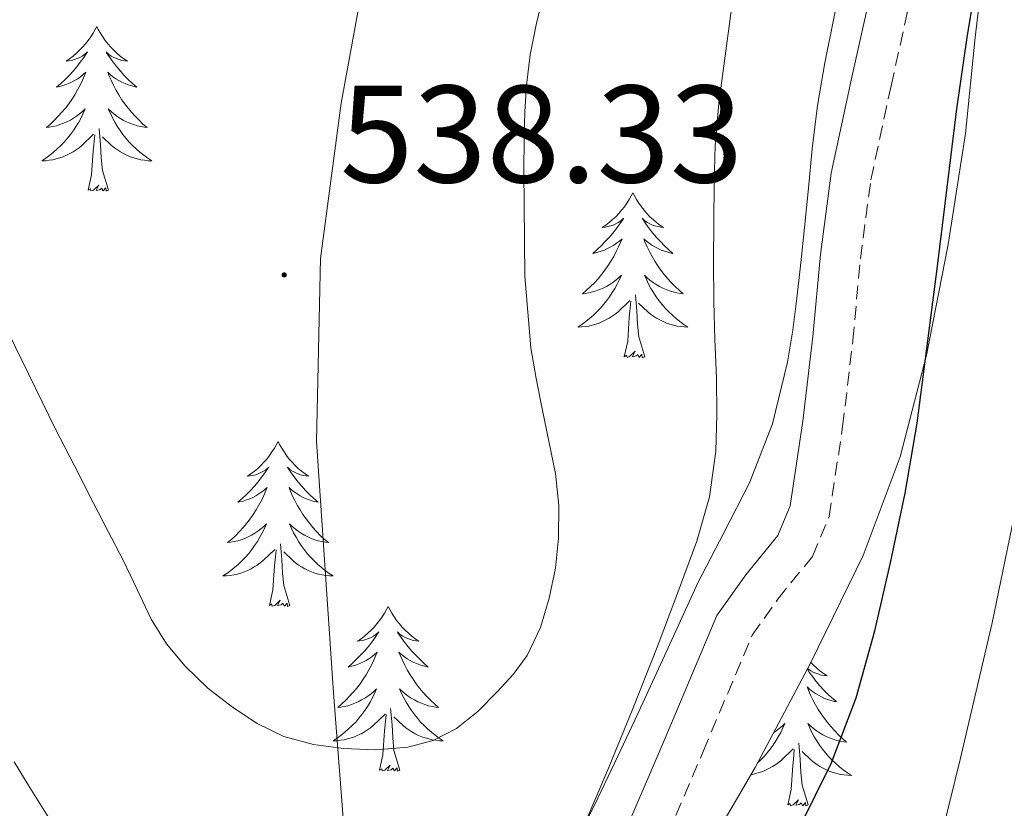
# Model space of a CAD drawing. Units: metres. Extents: x 555594 to 560073, y 4705127 to 4708134.
# Drawn here: x 556656 to 556728, y 4707412 to 4707469 of the extents above; entities that cross this region are included whole.
import ezdxf
from ezdxf.enums import TextEntityAlignment as Align

# ---------------------------------------------------------------- set-up
doc = ezdxf.new("R2010")
doc.units = ezdxf.units.M
doc.header["$MEASUREMENT"] = 0
doc.linetypes.add('TRAZOSX2', pattern=[1.5, 1, -0.5])
for name, color, linetype, lineweight in [('Carátula', 7, 'Continuous', 5), ('Level 1', 19, 'Continuous', 0), ('Level 21', 19, 'Continuous', 0), ('Level 35', 92, 'Continuous', 0), ('Level 36', 19, 'Continuous', 40), ('Level 4', 36, 'Continuous', 30), ('Level 41', 19, 'Continuous', 0), ('Level 5', 36, 'Continuous', 0), ('Level 7', 1, 'Continuous', 0)]:
    doc.layers.add(name, color=color, linetype=linetype, lineweight=lineweight)
doc.styles.add('Arial', font='ARIAL.TTF', dxfattribs={"height": 0.2})

# ---------------------------------------------------------------- blocks, each defined once
blk = doc.blocks.new('5PATER')
at = {"layer": 'Carátula', "linetype": 'Continuous', "lineweight": 5}
h = blk.add_hatch(color=250, dxfattribs=at)
edge = h.paths.add_edge_path()
edge.add_ellipse((0, 0.01), major_axis=(-1.33, -1.34), ratio=0.999422, start_angle=0, end_angle=360)

msp = doc.modelspace()

# ---------------------------------------------------------------- linework, layer by layer
at = {"layer": 'Level 1', "color": 19, "linetype": 'Continuous', "lineweight": 0, "ltscale": 0.5}
msp.add_polyline3d([(556681.95, 4707474.62, 536.54), (556679.72, 4707462.49, 537.4), (556678.23, 4707451.26, 537.83), (556677.94, 4707438.03, 537.08), (556679.18, 4707419.88, 535.38), (556680.9, 4707397.68, 529.84), (556684.39, 4707365.86, 528.23), (556686.25, 4707348.36, 528.46), (556686.19, 4707325.86, 528.36), (556686.64, 4707303.75, 529.88), (556685.96, 4707285.93, 533.48), (556687.39, 4707274.91, 535.31), (556690.15, 4707266.46, 535.69), (556694.89, 4707255.53, 536.93), (556705.44, 4707235.97, 536.74), (556715.39, 4707219.71, 536.22), (556729.7, 4707197.33, 538.18), (556737.27, 4707184.95, 540.33), (556743.93, 4707173.43, 541.8), (556747.61, 4707163.86, 543.71)], dxfattribs=at)
at = {"layer": 'Level 21', "color": 19, "linetype": 'Continuous', "lineweight": 0}
msp.add_polyline3d([(556718.19, 4707471.3, 527.28), (556716.65, 4707464.37, 527.12), (556715.16, 4707457.44, 527.12), (556714.38, 4707451.56, 527.08), (556713.84, 4707445.63, 527.13), (556713.11, 4707439.5, 527.35), (556712.19, 4707433.39, 527.6), (556711.3, 4707431.24, 527.67), (556708.99, 4707428.41, 527.77), (556706.89, 4707425.46, 527.87), (556703.24, 4707416.77, 528.08), (556699.53, 4707408.1, 528.24), (556696.39, 4707401.93, 528.27), (556693.26, 4707395.71, 528.28), (556690.76, 4707389.31, 528.45), (556689, 4707382.64, 528.59)], dxfattribs=at)
at = {"layer": 'Level 21', "color": 19, "linetype": 'TRAZOSX2', "lineweight": 0}
msp.add_polyline3d([(556691.85, 4707382.05, 528.59), (556693.53, 4707388.41, 528.45), (556695.92, 4707394.53, 528.28), (556698.98, 4707400.61, 528.27), (556702.16, 4707406.87, 528.24), (556705.91, 4707415.63, 528.08), (556709.44, 4707424.03, 527.87), (556711.3, 4707426.65, 527.77), (556713.82, 4707429.73, 527.67), (556715.01, 4707432.61, 527.6), (556715.99, 4707439.11, 527.35), (556716.73, 4707445.33, 527.13), (556717.27, 4707451.24, 527.08), (556718.03, 4707456.95, 527.12), (556719.49, 4707463.75, 527.12), (556721.03, 4707470.69, 527.28)], dxfattribs=at)
at = {"layer": 'Level 35', "color": 92, "linetype": 'Continuous', "lineweight": 0, "ltscale": 0.5}
for points in [[(556724.87, 4707460.3, 525.99), (556725.58, 4707467.24, 525.94), (556726.39, 4707474.17, 525.96)], [(556715.91, 4707471.39, 528.28), (556715.3, 4707468.41, 528.12), (556714.7, 4707465.42, 527.97), (556714.17, 4707462.32, 527.88), (556713.78, 4707459.2, 527.85), (556713.51, 4707456.36, 527.83), (556713.24, 4707453.52, 527.81), (556712.97, 4707450.96, 527.82), (556712.68, 4707448.4, 527.83), (556712.38, 4707446.08, 527.8), (556712.01, 4707443.77, 527.77), (556710.92, 4707439.32, 527.76), (556709.26, 4707435.04, 527.88), (556707.39, 4707431.43, 528.3), (556705.53, 4707427.82, 528.79), (556703.25, 4707422.86, 529.2), (556700.97, 4707417.9, 529.43), (556699.52, 4707414.82, 529.45), (556698.06, 4707411.74, 529.43), (556693.74, 4707403.21, 529.29), (556689.42, 4707394.64, 529.13), (556687.31, 4707389, 528.99), (556686.12, 4707383.1, 528.87), (556685.53, 4707377.53, 528.83)], [(556695, 4707379.53, 527.72), (556695.51, 4707384, 527.67), (556697.01, 4707390.57, 527.61), (556699.53, 4707396.86, 527.54), (556704.56, 4707405.73, 527.41), (556709.66, 4707414.46, 527.22), (556713.69, 4707422.05, 526.88), (556717.48, 4707429.79, 526.53), (556720.16, 4707436.92, 526.42), (556722.06, 4707444.29, 526.31), (556723.61, 4707452.28, 526.15), (556724.87, 4707460.3, 525.99)]]:
    msp.add_polyline3d(points, dxfattribs=at)
at = {"layer": 'Level 36', "color": 92, "linetype": 'Continuous', "lineweight": 0}
for points in [[(556662.06, 4707468.05, 0.01), (556661.95, 4707467.83, 0.01), (556661.79, 4707467.56, 0.01), (556661.62, 4707467.29, 0.01), (556661.44, 4707467.03, 0.01), (556661.25, 4707466.79, 0.01), (556661.04, 4707466.55, 0.01), (556660.82, 4707466.32, 0.01), (556660.59, 4707466.11, 0.01), (556660.35, 4707465.9, 0.01), (556660.1, 4707465.71, 0.01), (556659.84, 4707465.53, 0.01), (556660.04, 4707465.56, 0.01), (556660.24, 4707465.59, 0.01), (556660.44, 4707465.65, 0.01), (556660.64, 4707465.72, 0.01), (556660.83, 4707465.8, 0.01), (556661.01, 4707465.9, 0.01), (556661.18, 4707466.01, 0.01), (556661.39, 4707466.21, 0.01), (556661.34, 4707466.14, 0.01), (556661.12, 4707465.79, 0.01), (556660.87, 4707465.46, 0.01), (556660.62, 4707465.13, 0.01), (556660.35, 4707464.82, 0.01), (556660.07, 4707464.51, 0.01), (556659.78, 4707464.22, 0.01), (556659.47, 4707463.93, 0.01), (556659.16, 4707463.66, 0.01), (556659.28, 4707463.69, 0.01), (556659.53, 4707463.75, 0.01), (556659.77, 4707463.82, 0.01), (556660.01, 4707463.91, 0.01), (556660.24, 4707464.01, 0.01), (556660.46, 4707464.13, 0.01), (556660.68, 4707464.26, 0.01), (556660.88, 4707464.4, 0.01), (556661.08, 4707464.56, 0.01), (556661.27, 4707464.73, 0.01), (556661.18, 4707464.51, 0.01), (556661.02, 4707464.15, 0.01), (556660.85, 4707463.79, 0.01), (556660.67, 4707463.45, 0.01), (556660.47, 4707463.11, 0.01), (556660.26, 4707462.77, 0.01), (556660.03, 4707462.45, 0.01), (556659.79, 4707462.14, 0.01), (556659.54, 4707461.84, 0.01), (556659.28, 4707461.55, 0.01), (556659, 4707461.27, 0.01), (556658.71, 4707460.99, 0.01), (556658.42, 4707460.74, 0.01), (556658.61, 4707460.76, 0.01), (556658.88, 4707460.81, 0.01), (556659.14, 4707460.87, 0.01), (556659.4, 4707460.95, 0.01), (556659.66, 4707461.05, 0.01), (556659.9, 4707461.15, 0.01), (556660.15, 4707461.28, 0.01), (556660.38, 4707461.41, 0.01), (556660.6, 4707461.56, 0.01), (556660.82, 4707461.73, 0.01), (556661.03, 4707461.9, 0.01), (556661.22, 4707462.09, 0.01), (556661.08, 4707461.77, 0.01)], [(556662.06, 4707468.05, 0.01), (556662.17, 4707467.83, 0.01), (556662.32, 4707467.56, 0.01), (556662.49, 4707467.29, 0.01), (556662.67, 4707467.03, 0.01), (556662.87, 4707466.79, 0.01), (556663.08, 4707466.55, 0.01), (556663.29, 4707466.32, 0.01), (556663.52, 4707466.11, 0.01), (556663.76, 4707465.9, 0.01), (556664.02, 4707465.71, 0.01), (556664.28, 4707465.53, 0.01), (556664.08, 4707465.56, 0.01), (556663.87, 4707465.59, 0.01), (556663.67, 4707465.65, 0.01), (556663.48, 4707465.72, 0.01), (556663.29, 4707465.8, 0.01), (556663.11, 4707465.9, 0.01), (556662.94, 4707466.01, 0.01), (556662.73, 4707466.21, 0.01), (556662.77, 4707466.14, 0.01), (556663, 4707465.79, 0.01), (556663.24, 4707465.46, 0.01), (556663.5, 4707465.13, 0.01), (556663.77, 4707464.82, 0.01), (556664.05, 4707464.51, 0.01), (556664.34, 4707464.22, 0.01), (556664.64, 4707463.93, 0.01), (556664.96, 4707463.66, 0.01), (556664.83, 4707463.69, 0.01), (556664.59, 4707463.75, 0.01), (556664.34, 4707463.82, 0.01), (556664.11, 4707463.91, 0.01), (556663.88, 4707464.01, 0.01), (556663.65, 4707464.13, 0.01), (556663.44, 4707464.26, 0.01), (556663.23, 4707464.4, 0.01), (556663.03, 4707464.56, 0.01), (556662.85, 4707464.73, 0.01), (556662.94, 4707464.51, 0.01), (556663.09, 4707464.15, 0.01), (556663.26, 4707463.79, 0.01), (556663.45, 4707463.45, 0.01), (556663.65, 4707463.11, 0.01), (556663.86, 4707462.77, 0.01), (556664.09, 4707462.45, 0.01), (556664.32, 4707462.14, 0.01), (556664.58, 4707461.84, 0.01), (556664.84, 4707461.55, 0.01), (556665.12, 4707461.27, 0.01), (556665.4, 4707460.99, 0.01), (556665.7, 4707460.74, 0.01), (556665.5, 4707460.76, 0.01), (556665.24, 4707460.81, 0.01), (556664.97, 4707460.87, 0.01), (556664.71, 4707460.95, 0.01), (556664.46, 4707461.05, 0.01), (556664.21, 4707461.15, 0.01), (556663.97, 4707461.28, 0.01), (556663.74, 4707461.41, 0.01), (556663.51, 4707461.56, 0.01), (556663.3, 4707461.73, 0.01), (556663.09, 4707461.9, 0.01), (556662.89, 4707462.09, 0.01), (556663.04, 4707461.77, 0.01)], [(556661.083, 4707461.768, 0.01), (556660.932, 4707461.438, 0.01), (556660.762, 4707461.128, 0.01), (556660.572, 4707460.828, 0.01), (556660.382, 4707460.528, 0.01), (556660.172, 4707460.238, 0.01), (556659.942, 4707459.958, 0.01), (556659.712, 4707459.688, 0.01), (556659.462, 4707459.438, 0.01), (556659.202, 4707459.188, 0.01), (556658.942, 4707458.958, 0.01), (556658.662, 4707458.728, 0.01), (556658.372, 4707458.528, 0.01), (556658.082, 4707458.328, 0.01), (556658.342, 4707458.338, 0.01), (556658.612, 4707458.368, 0.01), (556658.872, 4707458.408, 0.01), (556659.132, 4707458.468, 0.01), (556659.382, 4707458.538, 0.01), (556659.632, 4707458.628, 0.01), (556659.882, 4707458.728, 0.01), (556660.112, 4707458.848, 0.01), (556660.342, 4707458.978, 0.01), (556660.572, 4707459.118, 0.01), (556660.782, 4707459.278, 0.01), (556660.982, 4707459.448, 0.01), (556661.832, 4707460.248, 0.01)], [(556663.042, 4707461.768, 0.01), (556663.192, 4707461.438, 0.01), (556663.362, 4707461.128, 0.01), (556663.542, 4707460.828, 0.01), (556663.742, 4707460.528, 0.01), (556663.952, 4707460.238, 0.01), (556664.172, 4707459.958, 0.01), (556664.412, 4707459.688, 0.01), (556664.652, 4707459.438, 0.01), (556664.912, 4707459.187, 0.01), (556665.182, 4707458.957, 0.01), (556665.462, 4707458.727, 0.01), (556665.752, 4707458.527, 0.01), (556666.042, 4707458.327, 0.01), (556665.772, 4707458.337, 0.01), (556665.512, 4707458.367, 0.01), (556665.252, 4707458.407, 0.01), (556664.992, 4707458.467, 0.01), (556664.732, 4707458.537, 0.01), (556664.482, 4707458.628, 0.01), (556664.242, 4707458.728, 0.01), (556664.002, 4707458.848, 0.01), (556663.772, 4707458.978, 0.01), (556663.552, 4707459.118, 0.01), (556663.342, 4707459.278, 0.01), (556663.132, 4707459.448, 0.01), (556662.482, 4707460.068, 0.01)], [(556662.91, 4707456.2, 0.01), (556662.48, 4707457.64, 0.01), (556662.39, 4707458.54, 0.01), (556662.34, 4707459.49, 0.01), (556662.24, 4707460.66, 0.01)], [(556661.44, 4707456.2, 0.01), (556661.68, 4707457.32, 0.01), (556661.8, 4707459.06, 0.01), (556661.84, 4707459.49, 0.01), (556661.91, 4707460.21, 0.01)], [(556662.91, 4707456.2, 0.01), (556662.74, 4707456.13, 0.01), (556662.72, 4707456.37, 0.01), (556662.53, 4707456.15, 0.01), (556662.4, 4707456.35, 0.01), (556662.28, 4707456.24, 0.01), (556662.01, 4707456.19, 0.01), (556662.21, 4707456.58, 0.01), (556661.82, 4707456.2, 0.01), (556661.64, 4707456.15, 0.01), (556661.6, 4707456.31, 0.01), (556661.44, 4707456.2, 0.01)], [(556700.82, 4707456.02, 0.01), (556700.71, 4707455.81, 0.01), (556700.56, 4707455.53, 0.01), (556700.39, 4707455.26, 0.01), (556700.21, 4707455.01, 0.01), (556700.01, 4707454.76, 0.01), (556699.81, 4707454.52, 0.01), (556699.59, 4707454.29, 0.01), (556699.36, 4707454.08, 0.01), (556699.12, 4707453.88, 0.01), (556698.87, 4707453.69, 0.01), (556698.61, 4707453.51, 0.01), (556698.81, 4707453.53, 0.01), (556699.01, 4707453.57, 0.01), (556699.21, 4707453.62, 0.01), (556699.4, 4707453.69, 0.01), (556699.59, 4707453.78, 0.01), (556699.77, 4707453.88, 0.01), (556699.95, 4707453.99, 0.01), (556700.15, 4707454.18, 0.01), (556700.11, 4707454.11, 0.01), (556699.88, 4707453.77, 0.01), (556699.64, 4707453.43, 0.01), (556699.38, 4707453.11, 0.01), (556699.11, 4707452.79, 0.01), (556698.83, 4707452.49, 0.01), (556698.54, 4707452.19, 0.01), (556698.24, 4707451.91, 0.01), (556697.93, 4707451.64, 0.01), (556698.05, 4707451.66, 0.01), (556698.3, 4707451.72, 0.01), (556698.54, 4707451.79, 0.01), (556698.77, 4707451.88, 0.01), (556699, 4707451.98, 0.01), (556699.23, 4707452.1, 0.01), (556699.44, 4707452.23, 0.01), (556699.65, 4707452.38, 0.01), (556699.85, 4707452.53, 0.01), (556700.04, 4707452.7, 0.01), (556699.95, 4707452.48, 0.01), (556699.79, 4707452.12, 0.01), (556699.62, 4707451.77, 0.01), (556699.44, 4707451.42, 0.01), (556699.24, 4707451.08, 0.01), (556699.02, 4707450.75, 0.01), (556698.8, 4707450.43, 0.01), (556698.56, 4707450.11, 0.01), (556698.31, 4707449.81, 0.01), (556698.04, 4707449.52, 0.01), (556697.77, 4707449.24, 0.01), (556697.48, 4707448.97, 0.01), (556697.18, 4707448.71, 0.01), (556697.38, 4707448.74, 0.01), (556697.65, 4707448.78, 0.01), (556697.91, 4707448.85, 0.01), (556698.17, 4707448.93, 0.01), (556698.42, 4707449.02, 0.01), (556698.67, 4707449.13, 0.01), (556698.91, 4707449.25, 0.01), (556699.15, 4707449.39, 0.01), (556699.37, 4707449.54, 0.01), (556699.59, 4707449.7, 0.01), (556699.79, 4707449.88, 0.01), (556699.99, 4707450.07, 0.01), (556699.85, 4707449.74, 0.01)], [(556700.82, 4707456.02, 0.01), (556700.94, 4707455.81, 0.01), (556701.09, 4707455.53, 0.01), (556701.26, 4707455.26, 0.01), (556701.44, 4707455.01, 0.01), (556701.63, 4707454.76, 0.01), (556701.84, 4707454.52, 0.01), (556702.06, 4707454.29, 0.01), (556702.29, 4707454.08, 0.01), (556702.53, 4707453.88, 0.01), (556702.78, 4707453.69, 0.01), (556703.04, 4707453.51, 0.01), (556702.84, 4707453.53, 0.01), (556702.64, 4707453.57, 0.01), (556702.44, 4707453.62, 0.01), (556702.24, 4707453.69, 0.01), (556702.06, 4707453.78, 0.01), (556701.88, 4707453.88, 0.01), (556701.7, 4707453.99, 0.01), (556701.5, 4707454.18, 0.01), (556701.54, 4707454.11, 0.01), (556701.77, 4707453.77, 0.01), (556702.01, 4707453.43, 0.01), (556702.27, 4707453.11, 0.01), (556702.53, 4707452.79, 0.01), (556702.81, 4707452.49, 0.01), (556703.11, 4707452.19, 0.01), (556703.41, 4707451.91, 0.01), (556703.72, 4707451.64, 0.01), (556703.6, 4707451.66, 0.01), (556703.35, 4707451.72, 0.01), (556703.11, 4707451.79, 0.01), (556702.87, 4707451.88, 0.01), (556702.64, 4707451.98, 0.01), (556702.42, 4707452.1, 0.01), (556702.2, 4707452.23, 0.01), (556702, 4707452.38, 0.01), (556701.8, 4707452.53, 0.01), (556701.61, 4707452.7, 0.01), (556701.7, 4707452.48, 0.01), (556701.86, 4707452.12, 0.01), (556702.03, 4707451.77, 0.01), (556702.21, 4707451.42, 0.01), (556702.41, 4707451.08, 0.01), (556702.62, 4707450.75, 0.01), (556702.85, 4707450.43, 0.01), (556703.09, 4707450.11, 0.01), (556703.34, 4707449.81, 0.01), (556703.61, 4707449.52, 0.01), (556703.88, 4707449.24, 0.01), (556704.17, 4707448.97, 0.01), (556704.46, 4707448.71, 0.01), (556704.27, 4707448.74, 0.01), (556704, 4707448.78, 0.01), (556703.74, 4707448.85, 0.01), (556703.48, 4707448.93, 0.01), (556703.22, 4707449.02, 0.01), (556702.98, 4707449.13, 0.01), (556702.74, 4707449.25, 0.01), (556702.5, 4707449.39, 0.01), (556702.28, 4707449.54, 0.01), (556702.06, 4707449.7, 0.01), (556701.86, 4707449.88, 0.01), (556701.66, 4707450.07, 0.01), (556701.8, 4707449.74, 0.01)], [(556699.848, 4707449.744, 0.01), (556699.688, 4707449.424, 0.01), (556699.518, 4707449.104, 0.01), (556699.338, 4707448.804, 0.01), (556699.138, 4707448.504, 0.01), (556698.928, 4707448.214, 0.01), (556698.708, 4707447.944, 0.01), (556698.478, 4707447.674, 0.01), (556698.228, 4707447.414, 0.01), (556697.968, 4707447.174, 0.01), (556697.698, 4707446.934, 0.01), (556697.418, 4707446.714, 0.01), (556697.128, 4707446.504, 0.01), (556696.838, 4707446.314, 0.01), (556697.108, 4707446.324, 0.01), (556697.368, 4707446.344, 0.01), (556697.628, 4707446.384, 0.01), (556697.888, 4707446.444, 0.01), (556698.148, 4707446.514, 0.01), (556698.398, 4707446.604, 0.01), (556698.638, 4707446.704, 0.01), (556698.878, 4707446.824, 0.01), (556699.108, 4707446.954, 0.01), (556699.328, 4707447.094, 0.01), (556699.538, 4707447.254, 0.01), (556699.748, 4707447.424, 0.01), (556700.598, 4707448.224, 0.01)], [(556701.798, 4707449.744, 0.01), (556701.958, 4707449.424, 0.01), (556702.118, 4707449.104, 0.01), (556702.308, 4707448.804, 0.01), (556702.498, 4707448.504, 0.01), (556702.718, 4707448.214, 0.01), (556702.938, 4707447.944, 0.01), (556703.168, 4707447.674, 0.01), (556703.418, 4707447.414, 0.01), (556703.678, 4707447.174, 0.01), (556703.948, 4707446.934, 0.01), (556704.217, 4707446.714, 0.01), (556704.507, 4707446.503, 0.01), (556704.797, 4707446.313, 0.01), (556704.537, 4707446.323, 0.01), (556704.277, 4707446.343, 0.01), (556704.007, 4707446.384, 0.01), (556703.757, 4707446.444, 0.01), (556703.497, 4707446.514, 0.01), (556703.248, 4707446.604, 0.01), (556703.008, 4707446.704, 0.01), (556702.768, 4707446.824, 0.01), (556702.538, 4707446.954, 0.01), (556702.318, 4707447.094, 0.01), (556702.098, 4707447.254, 0.01), (556701.898, 4707447.424, 0.01), (556701.238, 4707448.044, 0.01)], [(556701.68, 4707444.17, 0.01), (556701.25, 4707445.61, 0.01), (556701.16, 4707446.52, 0.01), (556701.11, 4707447.47, 0.01), (556701.01, 4707448.63, 0.01)], [(556700.2, 4707444.17, 0.01), (556700.45, 4707445.29, 0.01), (556700.56, 4707447.03, 0.01), (556700.61, 4707447.47, 0.01), (556700.67, 4707448.19, 0.01)], [(556701.68, 4707444.17, 0.01), (556701.5, 4707444.11, 0.01), (556701.48, 4707444.34, 0.01), (556701.29, 4707444.12, 0.01), (556701.17, 4707444.33, 0.01), (556701.05, 4707444.22, 0.01), (556700.78, 4707444.16, 0.01), (556700.98, 4707444.56, 0.01), (556700.59, 4707444.18, 0.01), (556700.4, 4707444.12, 0.01), (556700.36, 4707444.28, 0.01), (556700.2, 4707444.17, 0.01)], [(556675.17, 4707438.04, 0.01), (556675.06, 4707437.82, 0.01), (556674.9, 4707437.55, 0.01), (556674.73, 4707437.28, 0.01), (556674.55, 4707437.02, 0.01), (556674.36, 4707436.77, 0.01), (556674.15, 4707436.54, 0.01), (556673.93, 4707436.31, 0.01), (556673.7, 4707436.09, 0.01), (556673.46, 4707435.89, 0.01), (556673.21, 4707435.7, 0.01), (556672.95, 4707435.52, 0.01), (556673.15, 4707435.55, 0.01), (556673.35, 4707435.58, 0.01), (556673.55, 4707435.64, 0.01), (556673.74, 4707435.71, 0.01), (556673.93, 4707435.79, 0.01), (556674.12, 4707435.89, 0.01), (556674.29, 4707436, 0.01), (556674.49, 4707436.19, 0.01), (556674.45, 4707436.13, 0.01), (556674.22, 4707435.78, 0.01), (556673.98, 4707435.45, 0.01), (556673.72, 4707435.12, 0.01), (556673.46, 4707434.81, 0.01), (556673.18, 4707434.5, 0.01), (556672.88, 4707434.21, 0.01), (556672.58, 4707433.92, 0.01), (556672.27, 4707433.65, 0.01), (556672.39, 4707433.68, 0.01), (556672.64, 4707433.73, 0.01), (556672.88, 4707433.81, 0.01), (556673.12, 4707433.89, 0.01), (556673.35, 4707434, 0.01), (556673.57, 4707434.12, 0.01), (556673.79, 4707434.25, 0.01), (556673.99, 4707434.39, 0.01), (556674.19, 4707434.55, 0.01), (556674.38, 4707434.72, 0.01), (556674.29, 4707434.5, 0.01), (556674.13, 4707434.14, 0.01), (556673.96, 4707433.78, 0.01), (556673.78, 4707433.43, 0.01), (556673.58, 4707433.09, 0.01), (556673.36, 4707432.76, 0.01), (556673.14, 4707432.44, 0.01), (556672.9, 4707432.13, 0.01), (556672.65, 4707431.83, 0.01), (556672.38, 4707431.53, 0.01), (556672.11, 4707431.25, 0.01), (556671.82, 4707430.98, 0.01), (556671.52, 4707430.73, 0.01), (556671.72, 4707430.75, 0.01), (556671.99, 4707430.8, 0.01), (556672.25, 4707430.86, 0.01), (556672.51, 4707430.94, 0.01), (556672.76, 4707431.03, 0.01), (556673.01, 4707431.14, 0.01), (556673.25, 4707431.27, 0.01), (556673.49, 4707431.4, 0.01), (556673.71, 4707431.55, 0.01), (556673.93, 4707431.72, 0.01), (556674.14, 4707431.89, 0.01), (556674.33, 4707432.08, 0.01), (556674.19, 4707431.75, 0.01)], [(556675.17, 4707438.04, 0.01), (556675.28, 4707437.82, 0.01), (556675.43, 4707437.55, 0.01), (556675.6, 4707437.28, 0.01), (556675.78, 4707437.02, 0.01), (556675.98, 4707436.77, 0.01), (556676.18, 4707436.54, 0.01), (556676.4, 4707436.31, 0.01), (556676.63, 4707436.09, 0.01), (556676.87, 4707435.89, 0.01), (556677.12, 4707435.7, 0.01), (556677.38, 4707435.52, 0.01), (556677.18, 4707435.55, 0.01), (556676.98, 4707435.58, 0.01), (556676.78, 4707435.64, 0.01), (556676.59, 4707435.71, 0.01), (556676.4, 4707435.79, 0.01), (556676.22, 4707435.89, 0.01), (556676.04, 4707436, 0.01), (556675.84, 4707436.19, 0.01), (556675.88, 4707436.13, 0.01), (556676.11, 4707435.78, 0.01), (556676.35, 4707435.45, 0.01), (556676.61, 4707435.12, 0.01), (556676.88, 4707434.81, 0.01), (556677.16, 4707434.5, 0.01), (556677.45, 4707434.21, 0.01), (556677.75, 4707433.92, 0.01), (556678.06, 4707433.65, 0.01), (556677.94, 4707433.68, 0.01), (556677.69, 4707433.73, 0.01), (556677.45, 4707433.81, 0.01), (556677.22, 4707433.89, 0.01), (556676.98, 4707434, 0.01), (556676.76, 4707434.12, 0.01), (556676.55, 4707434.25, 0.01), (556676.34, 4707434.39, 0.01), (556676.14, 4707434.55, 0.01), (556675.96, 4707434.72, 0.01), (556676.04, 4707434.5, 0.01), (556676.2, 4707434.14, 0.01), (556676.37, 4707433.78, 0.01), (556676.56, 4707433.43, 0.01), (556676.76, 4707433.09, 0.01), (556676.97, 4707432.76, 0.01), (556677.19, 4707432.44, 0.01), (556677.43, 4707432.13, 0.01), (556677.68, 4707431.83, 0.01), (556677.95, 4707431.53, 0.01), (556678.22, 4707431.25, 0.01), (556678.51, 4707430.98, 0.01), (556678.81, 4707430.73, 0.01), (556678.61, 4707430.75, 0.01), (556678.34, 4707430.8, 0.01), (556678.08, 4707430.86, 0.01), (556677.82, 4707430.94, 0.01), (556677.57, 4707431.03, 0.01), (556677.32, 4707431.14, 0.01), (556677.08, 4707431.27, 0.01), (556676.84, 4707431.4, 0.01), (556676.62, 4707431.55, 0.01), (556676.4, 4707431.72, 0.01), (556676.2, 4707431.89, 0.01), (556676, 4707432.08, 0.01), (556676.14, 4707431.75, 0.01)], [(556674.186, 4707431.746, 0.01), (556674.026, 4707431.426, 0.01), (556673.856, 4707431.116, 0.01), (556673.676, 4707430.806, 0.01), (556673.476, 4707430.516, 0.01), (556673.276, 4707430.226, 0.01), (556673.046, 4707429.946, 0.01), (556672.816, 4707429.676, 0.01), (556672.565, 4707429.427, 0.01), (556672.305, 4707429.177, 0.01), (556672.035, 4707428.947, 0.01), (556671.755, 4707428.717, 0.01), (556671.475, 4707428.507, 0.01), (556671.185, 4707428.317, 0.01), (556671.445, 4707428.327, 0.01), (556671.705, 4707428.357, 0.01), (556671.975, 4707428.397, 0.01), (556672.235, 4707428.457, 0.01), (556672.485, 4707428.527, 0.01), (556672.735, 4707428.606, 0.01), (556672.975, 4707428.716, 0.01), (556673.215, 4707428.826, 0.01), (556673.445, 4707428.966, 0.01), (556673.665, 4707429.106, 0.01), (556673.885, 4707429.266, 0.01), (556674.085, 4707429.436, 0.01), (556674.936, 4707430.236, 0.01)], [(556676.136, 4707431.746, 0.01), (556676.296, 4707431.426, 0.01), (556676.466, 4707431.116, 0.01), (556676.646, 4707430.806, 0.01), (556676.846, 4707430.516, 0.01), (556677.055, 4707430.226, 0.01), (556677.275, 4707429.946, 0.01), (556677.515, 4707429.676, 0.01), (556677.755, 4707429.426, 0.01), (556678.015, 4707429.176, 0.01), (556678.285, 4707428.946, 0.01), (556678.565, 4707428.716, 0.01), (556678.855, 4707428.506, 0.01), (556679.145, 4707428.316, 0.01), (556678.885, 4707428.326, 0.01), (556678.625, 4707428.356, 0.01), (556678.355, 4707428.396, 0.01), (556678.095, 4707428.456, 0.01), (556677.835, 4707428.526, 0.01), (556677.585, 4707428.606, 0.01), (556677.345, 4707428.716, 0.01), (556677.105, 4707428.826, 0.01), (556676.875, 4707428.966, 0.01), (556676.655, 4707429.106, 0.01), (556676.435, 4707429.266, 0.01), (556676.235, 4707429.436, 0.01), (556675.575, 4707430.056, 0.01)], [(556674.55, 4707426.19, 0.01), (556674.79, 4707427.31, 0.01), (556674.9, 4707429.05, 0.01), (556674.95, 4707429.48, 0.01), (556675.02, 4707430.2, 0.01)], [(556676.02, 4707426.19, 0.01), (556675.59, 4707427.63, 0.01), (556675.5, 4707428.53, 0.01), (556675.45, 4707429.48, 0.01), (556675.35, 4707430.65, 0.01)], [(556676.02, 4707426.19, 0.01), (556675.84, 4707426.12, 0.01), (556675.82, 4707426.36, 0.01), (556675.63, 4707426.14, 0.01), (556675.51, 4707426.34, 0.01), (556675.39, 4707426.23, 0.01), (556675.12, 4707426.18, 0.01), (556675.32, 4707426.57, 0.01), (556674.93, 4707426.19, 0.01), (556674.74, 4707426.14, 0.01), (556674.7, 4707426.3, 0.01), (556674.55, 4707426.19, 0.01)], [(556683.12, 4707426.12, 0.01), (556683.01, 4707425.9, 0.01), (556682.86, 4707425.63, 0.01), (556682.69, 4707425.36, 0.01), (556682.51, 4707425.1, 0.01), (556682.32, 4707424.85, 0.01), (556682.11, 4707424.62, 0.01), (556681.89, 4707424.39, 0.01), (556681.66, 4707424.17, 0.01), (556681.42, 4707423.97, 0.01), (556681.17, 4707423.78, 0.01), (556680.91, 4707423.6, 0.01), (556681.11, 4707423.63, 0.01), (556681.31, 4707423.66, 0.01), (556681.51, 4707423.72, 0.01), (556681.7, 4707423.79, 0.01), (556681.89, 4707423.87, 0.01), (556682.07, 4707423.97, 0.01), (556682.25, 4707424.08, 0.01), (556682.45, 4707424.27, 0.01), (556682.41, 4707424.21, 0.01), (556682.18, 4707423.87, 0.01), (556681.94, 4707423.53, 0.01), (556681.68, 4707423.2, 0.01), (556681.42, 4707422.89, 0.01), (556681.14, 4707422.58, 0.01), (556680.84, 4707422.29, 0.01), (556680.54, 4707422.01, 0.01), (556680.23, 4707421.73, 0.01), (556680.35, 4707421.76, 0.01), (556680.6, 4707421.81, 0.01), (556680.84, 4707421.89, 0.01), (556681.08, 4707421.98, 0.01), (556681.31, 4707422.08, 0.01), (556681.53, 4707422.2, 0.01), (556681.74, 4707422.33, 0.01), (556681.95, 4707422.47, 0.01), (556682.15, 4707422.63, 0.01), (556682.34, 4707422.8, 0.01), (556682.25, 4707422.58, 0.01), (556682.09, 4707422.22, 0.01), (556681.92, 4707421.86, 0.01), (556681.74, 4707421.52, 0.01), (556681.54, 4707421.18, 0.01), (556681.32, 4707420.85, 0.01), (556681.1, 4707420.52, 0.01), (556680.86, 4707420.21, 0.01), (556680.61, 4707419.91, 0.01), (556680.34, 4707419.62, 0.01), (556680.07, 4707419.33, 0.01), (556679.78, 4707419.07, 0.01), (556679.48, 4707418.81, 0.01), (556679.68, 4707418.83, 0.01), (556679.95, 4707418.88, 0.01), (556680.21, 4707418.94, 0.01), (556680.47, 4707419.02, 0.01), (556680.72, 4707419.11, 0.01), (556680.97, 4707419.22, 0.01), (556681.21, 4707419.35, 0.01), (556681.45, 4707419.48, 0.01), (556681.67, 4707419.63, 0.01), (556681.89, 4707419.8, 0.01), (556682.09, 4707419.97, 0.01), (556682.29, 4707420.16, 0.01), (556682.15, 4707419.83, 0.01)], [(556683.12, 4707426.12, 0.01), (556683.24, 4707425.9, 0.01), (556683.39, 4707425.63, 0.01), (556683.56, 4707425.36, 0.01), (556683.74, 4707425.1, 0.01), (556683.94, 4707424.85, 0.01), (556684.14, 4707424.62, 0.01), (556684.36, 4707424.39, 0.01), (556684.59, 4707424.17, 0.01), (556684.83, 4707423.97, 0.01), (556685.08, 4707423.78, 0.01), (556685.34, 4707423.6, 0.01), (556685.14, 4707423.63, 0.01), (556684.94, 4707423.66, 0.01), (556684.74, 4707423.72, 0.01), (556684.55, 4707423.79, 0.01), (556684.36, 4707423.87, 0.01), (556684.18, 4707423.97, 0.01), (556684, 4707424.08, 0.01), (556683.8, 4707424.27, 0.01), (556683.84, 4707424.21, 0.01), (556684.07, 4707423.87, 0.01), (556684.31, 4707423.53, 0.01), (556684.57, 4707423.2, 0.01), (556684.84, 4707422.89, 0.01), (556685.12, 4707422.58, 0.01), (556685.41, 4707422.29, 0.01), (556685.71, 4707422.01, 0.01), (556686.02, 4707421.73, 0.01), (556685.9, 4707421.76, 0.01), (556685.65, 4707421.81, 0.01), (556685.41, 4707421.89, 0.01), (556685.18, 4707421.98, 0.01), (556684.94, 4707422.08, 0.01), (556684.72, 4707422.2, 0.01), (556684.5, 4707422.33, 0.01), (556684.3, 4707422.47, 0.01), (556684.1, 4707422.63, 0.01), (556683.91, 4707422.8, 0.01), (556684, 4707422.58, 0.01), (556684.16, 4707422.22, 0.01), (556684.33, 4707421.86, 0.01), (556684.51, 4707421.52, 0.01), (556684.71, 4707421.18, 0.01), (556684.93, 4707420.85, 0.01), (556685.15, 4707420.52, 0.01), (556685.39, 4707420.21, 0.01), (556685.64, 4707419.91, 0.01), (556685.91, 4707419.62, 0.01), (556686.18, 4707419.33, 0.01), (556686.47, 4707419.07, 0.01), (556686.77, 4707418.81, 0.01), (556686.57, 4707418.83, 0.01), (556686.3, 4707418.88, 0.01), (556686.04, 4707418.94, 0.01), (556685.78, 4707419.02, 0.01), (556685.53, 4707419.11, 0.01), (556685.28, 4707419.22, 0.01), (556685.04, 4707419.35, 0.01), (556684.8, 4707419.48, 0.01), (556684.58, 4707419.63, 0.01), (556684.36, 4707419.8, 0.01), (556684.16, 4707419.97, 0.01), (556683.96, 4707420.16, 0.01), (556684.1, 4707419.83, 0.01)], [(556713.44, 4707421.57, 0.01), (556713.58, 4707421.36, 0.01), (556713.83, 4707421.02, 0.01), (556714.08, 4707420.69, 0.01), (556714.35, 4707420.38, 0.01), (556714.63, 4707420.07, 0.01), (556714.92, 4707419.78, 0.01), (556715.22, 4707419.5, 0.01), (556715.54, 4707419.23, 0.01), (556715.41, 4707419.25, 0.01), (556715.17, 4707419.31, 0.01), (556714.93, 4707419.38, 0.01), (556714.69, 4707419.47, 0.01), (556714.46, 4707419.57, 0.01), (556714.24, 4707419.69, 0.01), (556714.02, 4707419.82, 0.01), (556713.81, 4707419.96, 0.01), (556713.62, 4707420.12, 0.01), (556713.43, 4707420.29, 0.01), (556713.52, 4707420.07, 0.01), (556713.67, 4707419.71, 0.01), (556713.84, 4707419.35, 0.01), (556714.03, 4707419.01, 0.01), (556714.23, 4707418.67, 0.01), (556714.44, 4707418.34, 0.01), (556714.67, 4707418.01, 0.01), (556714.91, 4707417.7, 0.01), (556715.16, 4707417.4, 0.01), (556715.42, 4707417.11, 0.01), (556715.7, 4707416.83, 0.01), (556715.98, 4707416.56, 0.01), (556716.28, 4707416.3, 0.01), (556716.08, 4707416.32, 0.01), (556715.82, 4707416.37, 0.01), (556715.56, 4707416.43, 0.01)], [(556713.7, 4707422.07, 0.01), (556713.88, 4707421.88, 0.01), (556714.11, 4707421.67, 0.01), (556714.35, 4707421.46, 0.01), (556714.6, 4707421.27, 0.01), (556714.86, 4707421.09, 0.01), (556714.66, 4707421.12, 0.01), (556714.46, 4707421.15, 0.01), (556714.26, 4707421.21, 0.01), (556714.06, 4707421.28, 0.01), (556713.87, 4707421.36, 0.01), (556713.69, 4707421.46, 0.01), (556713.52, 4707421.57, 0.01), (556713.46, 4707421.62, 0.01)], [(556682.153, 4707419.825, 0.01), (556681.993, 4707419.506, 0.01), (556681.823, 4707419.196, 0.01), (556681.643, 4707418.886, 0.01), (556681.443, 4707418.596, 0.01), (556681.233, 4707418.306, 0.01), (556681.013, 4707418.026, 0.01), (556680.783, 4707417.756, 0.01), (556680.533, 4707417.506, 0.01), (556680.273, 4707417.256, 0.01), (556680.003, 4707417.026, 0.01), (556679.723, 4707416.806, 0.01), (556679.443, 4707416.596, 0.01), (556679.143, 4707416.406, 0.01), (556679.413, 4707416.406, 0.01), (556679.673, 4707416.436, 0.01), (556679.943, 4707416.476, 0.01), (556680.193, 4707416.536, 0.01), (556680.453, 4707416.606, 0.01), (556680.703, 4707416.696, 0.01), (556680.943, 4707416.796, 0.01), (556681.183, 4707416.906, 0.01), (556681.413, 4707417.046, 0.01), (556681.633, 4707417.186, 0.01), (556681.853, 4707417.346, 0.01), (556682.053, 4707417.515, 0.01), (556682.903, 4707418.315, 0.01)], [(556684.103, 4707419.825, 0.01), (556684.263, 4707419.505, 0.01), (556684.433, 4707419.195, 0.01), (556684.613, 4707418.885, 0.01), (556684.813, 4707418.595, 0.01), (556685.023, 4707418.305, 0.01), (556685.243, 4707418.025, 0.01), (556685.473, 4707417.755, 0.01), (556685.722, 4707417.505, 0.01), (556685.982, 4707417.255, 0.01), (556686.252, 4707417.025, 0.01), (556686.532, 4707416.805, 0.01), (556686.822, 4707416.595, 0.01), (556687.102, 4707416.405, 0.01), (556686.842, 4707416.405, 0.01), (556686.582, 4707416.435, 0.01), (556686.322, 4707416.475, 0.01), (556686.062, 4707416.535, 0.01), (556685.802, 4707416.605, 0.01), (556685.552, 4707416.695, 0.01), (556685.312, 4707416.795, 0.01), (556685.072, 4707416.905, 0.01), (556684.842, 4707417.045, 0.01), (556684.622, 4707417.185, 0.01), (556684.402, 4707417.345, 0.01), (556684.203, 4707417.515, 0.01), (556683.543, 4707418.135, 0.01)], [(556683.98, 4707414.27, 0.01), (556683.55, 4707415.71, 0.01), (556683.46, 4707416.61, 0.01), (556683.41, 4707417.56, 0.01), (556683.31, 4707418.73, 0.01)], [(556682.51, 4707414.27, 0.01), (556682.75, 4707415.39, 0.01), (556682.86, 4707417.13, 0.01), (556682.91, 4707417.56, 0.01), (556682.98, 4707418.29, 0.01)], [(556711.01, 4707417.01, 0.01), (556711.19, 4707417.13, 0.01), (556711.4, 4707417.29, 0.01), (556711.61, 4707417.47, 0.01), (556711.8, 4707417.65, 0.01), (556711.66, 4707417.33, 0.01), (556711.51, 4707417.01, 0.01), (556711.34, 4707416.69, 0.01), (556711.16, 4707416.39, 0.01), (556710.96, 4707416.09, 0.01), (556710.75, 4707415.8, 0.01), (556710.53, 4707415.52, 0.01), (556710.29, 4707415.25, 0.01), (556710.04, 4707415, 0.01), (556709.83, 4707414.8, 0.01)], [(556715.561, 4707416.432, 0.01), (556715.301, 4707416.512, 0.01), (556715.041, 4707416.612, 0.01), (556714.791, 4707416.712, 0.01), (556714.551, 4707416.842, 0.01), (556714.321, 4707416.972, 0.01), (556714.091, 4707417.132, 0.01), (556713.881, 4707417.292, 0.01), (556713.671, 4707417.472, 0.01), (556713.481, 4707417.652, 0.01), (556713.621, 4707417.332, 0.01), (556713.771, 4707417.012, 0.01), (556713.941, 4707416.692, 0.01), (556714.121, 4707416.392, 0.01), (556714.321, 4707416.092, 0.01), (556714.531, 4707415.802, 0.01), (556714.751, 4707415.522, 0.01), (556714.991, 4707415.252, 0.01), (556715.241, 4707415.002, 0.01), (556715.491, 4707414.752, 0.01), (556715.76, 4707414.522, 0.01), (556716.04, 4707414.302, 0.01), (556716.33, 4707414.092, 0.01), (556716.62, 4707413.902, 0.01), (556716.36, 4707413.912, 0.01), (556716.09, 4707413.932, 0.01), (556715.83, 4707413.972, 0.01), (556715.57, 4707414.032, 0.01), (556715.32, 4707414.102, 0.01), (556715.07, 4707414.192, 0.01), (556714.82, 4707414.292, 0.01), (556714.58, 4707414.412, 0.01), (556714.351, 4707414.542, 0.01), (556714.131, 4707414.682, 0.01), (556713.921, 4707414.842, 0.01), (556713.721, 4707415.012, 0.01), (556713.061, 4707415.632, 0.01)], [(556709.36, 4707413.96, 0.01), (556709.45, 4707413.97, 0.01), (556709.71, 4707414.03, 0.01), (556709.96, 4707414.1, 0.01), (556710.21, 4707414.19, 0.01), (556710.46, 4707414.29, 0.01), (556710.7, 4707414.41, 0.01), (556710.93, 4707414.54, 0.01), (556711.15, 4707414.68, 0.01), (556711.36, 4707414.84, 0.01), (556711.56, 4707415.01, 0.01), (556712.41, 4707415.81, 0.01)], [(556712.02, 4707411.76, 0.01), (556712.27, 4707412.88, 0.01), (556712.38, 4707414.62, 0.01), (556712.43, 4707415.05, 0.01), (556712.49, 4707415.78, 0.01)], [(556713.49, 4707411.76, 0.01), (556713.06, 4707413.2, 0.01), (556712.97, 4707414.1, 0.01), (556712.92, 4707415.05, 0.01), (556712.82, 4707416.22, 0.01)], [(556683.98, 4707414.27, 0.01), (556683.8, 4707414.2, 0.01), (556683.78, 4707414.44, 0.01), (556683.59, 4707414.22, 0.01), (556683.47, 4707414.42, 0.01), (556683.35, 4707414.31, 0.01), (556683.08, 4707414.26, 0.01), (556683.28, 4707414.65, 0.01), (556682.89, 4707414.27, 0.01), (556682.7, 4707414.22, 0.01), (556682.66, 4707414.38, 0.01), (556682.51, 4707414.27, 0.01)], [(556713.49, 4707411.76, 0.01), (556713.32, 4707411.69, 0.01), (556713.3, 4707411.93, 0.01), (556713.11, 4707411.71, 0.01), (556712.99, 4707411.91, 0.01), (556712.87, 4707411.8, 0.01), (556712.6, 4707411.75, 0.01), (556712.79, 4707412.14, 0.01), (556712.41, 4707411.76, 0.01), (556712.22, 4707411.71, 0.01), (556712.18, 4707411.87, 0.01), (556712.02, 4707411.76, 0.01)]]:
    msp.add_polyline3d(points, dxfattribs=at)
at = {"layer": 'Level 4', "color": 36, "linetype": 'Continuous', "lineweight": 30}
msp.add_polyline3d([(556701.19, 4707380.4, 525.01), (556701.68, 4707385.01, 525.01), (556702.48, 4707388.84, 525.01), (556703.66, 4707392.59, 525.01), (556705.58, 4707397.51, 525.01), (556707.85, 4707402.25, 525.01), (556710.37, 4707406.22, 525.01), (556712.89, 4707410.19, 525.01), (556715.15, 4707414.75, 525.01), (556716.96, 4707419.5, 525.01), (556718.32, 4707424.36, 525.01), (556719.45, 4707429.26, 525.01), (556720.5, 4707434.31, 525.01), (556721.39, 4707439.37, 525.01), (556722.84, 4707450.72, 525.01), (556724.24, 4707462.08, 525.01), (556725, 4707467.24, 525.01), (556725.84, 4707472.38, 525.01)], dxfattribs=at)
at = {"layer": 'Level 5', "color": 36, "linetype": 'Continuous', "lineweight": 0}
for points in [[(556699.07, 4707414.41, 530.01), (556700.84, 4707418.79, 530.01), (556702.57, 4707423.18, 530.01), (556704.03, 4707426.99, 530.01), (556705.44, 4707430.83, 530.01), (556706.36, 4707434.04, 530.01), (556706.81, 4707437.34, 530.01), (556706.89, 4707440, 530.01), (556706.86, 4707442.65, 530.01), (556706.76, 4707445.41, 530.01), (556706.68, 4707448.16, 530.01), (556706.66, 4707451.05, 530.01), (556706.67, 4707453.95, 530.01), (556706.7, 4707456.69, 530.01), (556706.78, 4707459.44, 530.01), (556707.04, 4707462.51, 530.01), (556707.44, 4707465.57, 530.01), (556707.91, 4707468.97, 530.01), (556708.7, 4707472.3, 530.01), (556709.88, 4707475.54, 530.01), (556711.08, 4707478.77, 530.01), (556712.16, 4707481.77, 530.01)], [(556716.33, 4707347.17, 520.01), (556716.06, 4707350.79, 520.01), (556715.84, 4707354.41, 520.01), (556715.4, 4707362.72, 520.01), (556715.4, 4707371.02, 520.01), (556716.05, 4707377.06, 520.01), (556717.16, 4707383.05, 520.01), (556718.78, 4707391.05, 520.01), (556720.54, 4707399.01, 520.01), (556722.52, 4707407.02, 520.01), (556724.49, 4707415.04, 520.01), (556726.8, 4707424.92, 520.01), (556728.86, 4707434.85, 520.01), (556730, 4707441.64, 520.01), (556731.1, 4707448.43, 520.01), (556732.21, 4707454.71, 520.01), (556733.34, 4707460.97, 520.01), (556734.39, 4707466.31, 520.01), (556735.52, 4707471.63, 520.01)], [(556659.08, 4707438.93, 535.01), (556660.44, 4707436.28, 535.01), (556661.8, 4707433.63, 535.01), (556662.88, 4707431.54, 535.01), (556663.96, 4707429.46, 535.01), (556664.98, 4707427.33, 535.01), (556666, 4707425.2, 535.01), (556667.1, 4707423.42, 535.01), (556668.44, 4707421.79, 535.01), (556670.08, 4707420.21, 535.01), (556671.88, 4707418.82, 535.01), (556673.66, 4707417.65, 535.01), (556675.58, 4707416.72, 535.01), (556677.72, 4707416.13, 535.01), (556679.9, 4707415.84, 535.01), (556682.23, 4707415.75, 535.01), (556684.56, 4707415.95, 535.01), (556686.38, 4707416.42, 535.01), (556688.08, 4707417.29, 535.01), (556689.63, 4707418.54, 535.01), (556691.02, 4707419.93, 535.01), (556692.17, 4707421.19, 535.01), (556693.18, 4707422.56, 535.01), (556694.14, 4707424.58, 535.01), (556694.76, 4707426.72, 535.01), (556695.22, 4707428.88, 535.01), (556695.45, 4707431.05, 535.01), (556695.48, 4707433.4, 535.01), (556695.23, 4707435.73, 535.01), (556694.75, 4707438.06, 535.01), (556694.27, 4707440.4, 535.01), (556693.83, 4707442.59, 535.01), (556693.44, 4707444.8, 535.01), (556693.02, 4707449.97, 535.01), (556692.96, 4707455.15, 535.01), (556692.94, 4707457.56, 535.01), (556692.96, 4707459.97, 535.01), (556693.01, 4707461.89, 535.01), (556693.13, 4707463.81, 535.01), (556693.4, 4707465.99, 535.01), (556693.822, 4707468.165, 535.01), (556694.303, 4707470.195, 535.01)], [(556653.264, 4707468.979, 535.01), (556652.274, 4707467.359, 535.01), (556651.654, 4707465.419, 535.01), (556651.403, 4707463.439, 535.01), (556651.323, 4707460.709, 535.01), (556651.522, 4707457.979, 535.01), (556652.121, 4707454.349, 535.01), (556653.261, 4707450.899, 535.01), (556656.169, 4707444.908, 535.01), (556659.078, 4707438.928, 535.01)], [(556656.083, 4707414.868, 530.01), (556657.103, 4707413.228, 530.01), (556658.313, 4707411.278, 530.01), (556659.522, 4707409.328, 530.01), (556660.852, 4707407.648, 530.01), (556662.411, 4707406.157, 530.01), (556663.951, 4707404.837, 530.01), (556665.521, 4707403.547, 530.01), (556667.22, 4707402.227, 530.01), (556668.96, 4707400.937, 530.01), (556670.58, 4707399.897, 530.01), (556672.379, 4707399.226, 530.01), (556674.149, 4707398.996, 530.01), (556675.929, 4707398.936, 530.01), (556677.849, 4707398.926, 530.01), (556679.769, 4707398.936, 530.01), (556681.899, 4707399.075, 530.01), (556684.029, 4707399.375, 530.01), (556688.979, 4707400.795, 530.01), (556691.229, 4707402.084, 530.01), (556693.209, 4707403.874, 530.01), (556695.12, 4707406.374, 530.01), (556697.3, 4707410.304, 530.01), (556699.071, 4707414.414, 530.01)]]:
    msp.add_polyline3d(points, dxfattribs=at)

# ---------------------------------------------------------------- block references
at = {"layer": 'Level 7', "color": 19, "linetype": 'Continuous', "lineweight": 0, "xscale": 0.09999983015004542, "yscale": 0.09999983015004542}
msp.add_blockref('5PATER', (556675.61, 4707450.08, 538.34), dxfattribs=at)

# ---------------------------------------------------------------- texts
at = {"layer": 'Level 41', "color": 19, "linetype": 'Continuous', "lineweight": 0, "style": 'Arial'}
msp.add_text('538.33', height=7, dxfattribs=at).set_placement((556679.65, 4707454.58, 538.34), align=Align.BOTTOM_LEFT)

doc.saveas('drawing.dxf')
